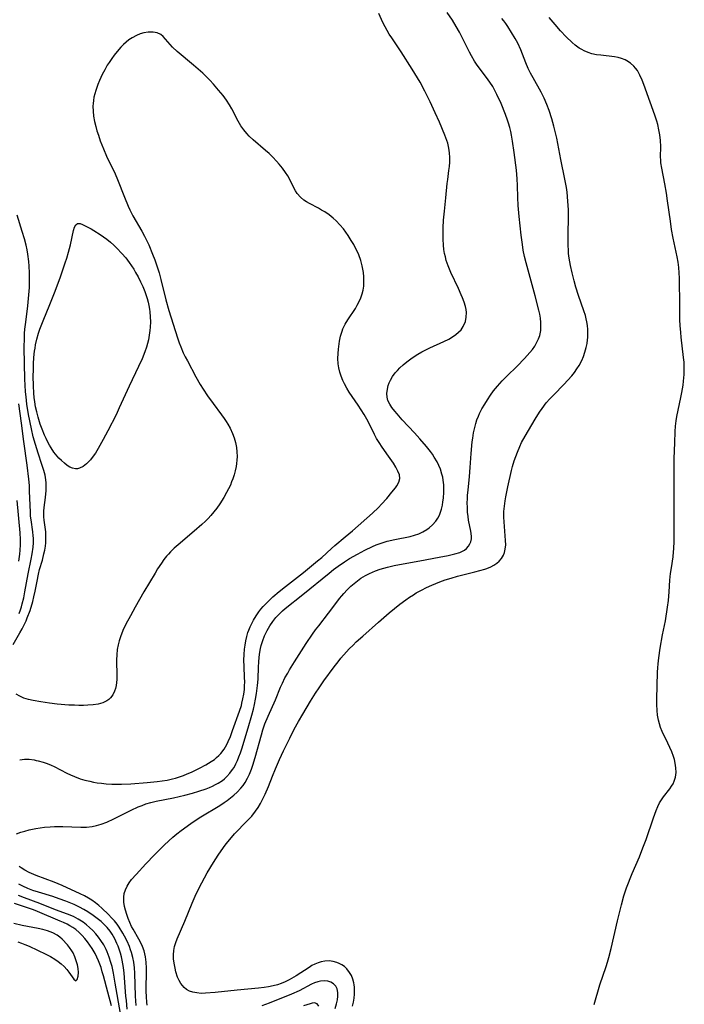
# Model space of a CAD drawing. Units: inches. Extents: x 2145410 to 2150874, y 192885 to 198368.
# Drawn here: x 2147536 to 2147642, y 194450 to 194608 of the extents above; entities that cross this region are included whole.
import ezdxf

# ---------------------------------------------------------------- set-up
doc = ezdxf.new("R2010")
doc.units = ezdxf.units.IN
doc.header["$MEASUREMENT"] = 0
doc.layers.add('c_15_T14S_R21E', color=93, linetype='Continuous')

msp = doc.modelspace()

# ---------------------------------------------------------------- linework, layer by layer
at = {"layer": 'c_15_T14S_R21E'}
for points in [[(2147535.16, 194477.51, 950), (2147535.83, 194477.74, 950), (2147536.48, 194477.94, 950), (2147537.16, 194478.13, 950), (2147538.23, 194478.35, 950), (2147538.91, 194478.46, 950), (2147539.6, 194478.55, 950), (2147540.53, 194478.63, 950), (2147541.22, 194478.67, 950), (2147542.55, 194478.68, 950), (2147545.45, 194478.58, 950), (2147546.35, 194478.59, 950), (2147547.22, 194478.67, 950), (2147547.94, 194478.82, 950), (2147548.66, 194479.03, 950), (2147549.58, 194479.38, 950), (2147550.72, 194479.91, 950), (2147552.61, 194480.86, 950), (2147553.45, 194481.27, 950), (2147554.61, 194481.79, 950), (2147555.21, 194482.04, 950), (2147555.82, 194482.27, 950), (2147556.61, 194482.53, 950), (2147557.47, 194482.73, 950), (2147560.25, 194483.25, 950), (2147562.04, 194483.65, 950), (2147563.28, 194483.99, 950), (2147564.31, 194484.3, 950), (2147565.44, 194484.7, 950), (2147565.97, 194484.91, 950), (2147566.49, 194485.14, 950), (2147566.94, 194485.36, 950), (2147567.37, 194485.59, 950), (2147568.05, 194486.03, 950), (2147568.38, 194486.28, 950), (2147568.77, 194486.64, 950), (2147569.26, 194487.17, 950), (2147569.69, 194487.76, 950), (2147569.91, 194488.12, 950), (2147570.2, 194488.67, 950), (2147570.46, 194489.23, 950), (2147570.68, 194489.78, 950), (2147570.92, 194490.43, 950), (2147571.13, 194491.09, 950), (2147572.15, 194494.44, 950), (2147572.74, 194496.46, 950), (2147573, 194497.43, 950), (2147573.17, 194498.17, 950), (2147573.36, 194499.04, 950), (2147573.51, 194499.94, 950), (2147573.67, 194501.21, 950), (2147573.74, 194502.22, 950), (2147573.81, 194504.2, 950), (2147573.85, 194504.93, 950), (2147573.93, 194505.73, 950), (2147574.04, 194506.52, 950), (2147574.15, 194507.11, 950), (2147574.27, 194507.58, 950), (2147574.5, 194508.38, 950), (2147574.8, 194509.15, 950), (2147575.21, 194509.99, 950), (2147575.64, 194510.72, 950), (2147576.13, 194511.43, 950), (2147576.61, 194512.04, 950), (2147576.96, 194512.44, 950), (2147577.33, 194512.83, 950), (2147577.65, 194513.13, 950), (2147578.09, 194513.52, 950), (2147580.88, 194515.72, 950), (2147585.12, 194519.17, 950), (2147585.83, 194519.73, 950), (2147586.57, 194520.29, 950), (2147587.56, 194520.98, 950), (2147588.38, 194521.48, 950), (2147589.63, 194522.2, 950), (2147590.81, 194522.82, 950), (2147592.02, 194523.4, 950), (2147592.64, 194523.67, 950), (2147593.44, 194523.96, 950), (2147594.37, 194524.25, 950), (2147595.59, 194524.54, 950), (2147598.05, 194525.03, 950), (2147598.77, 194525.22, 950), (2147599.43, 194525.45, 950), (2147600.07, 194525.73, 950), (2147600.74, 194526.12, 950), (2147601.09, 194526.37, 950), (2147601.65, 194526.87, 950), (2147602.14, 194527.44, 950), (2147602.45, 194527.92, 950), (2147602.72, 194528.44, 950), (2147602.91, 194528.9, 950), (2147603.06, 194529.38, 950), (2147603.21, 194530.02, 950), (2147603.3, 194530.57, 950), (2147603.38, 194531.14, 950), (2147603.44, 194532.07, 950), (2147603.45, 194532.67, 950), (2147603.43, 194533.27, 950), (2147603.35, 194534.02, 950), (2147603.25, 194534.5, 950), (2147603.14, 194534.99, 950), (2147602.88, 194535.79, 950), (2147602.64, 194536.36, 950), (2147602.36, 194536.92, 950), (2147601.91, 194537.69, 950), (2147601.61, 194538.14, 950), (2147601.28, 194538.58, 950), (2147600.65, 194539.39, 950), (2147599.61, 194540.61, 950), (2147598.76, 194541.56, 950), (2147596.8, 194543.66, 950), (2147595.97, 194544.58, 950), (2147595.58, 194545.04, 950), (2147595.15, 194545.6, 950), (2147594.78, 194546.16, 950), (2147594.5, 194546.75, 950), (2147594.38, 194547.25, 950), (2147594.35, 194547.88, 950), (2147594.42, 194548.56, 950), (2147594.56, 194549.14, 950), (2147594.71, 194549.58, 950), (2147594.91, 194550, 950), (2147595.25, 194550.58, 950), (2147595.66, 194551.13, 950), (2147596.02, 194551.54, 950), (2147596.41, 194551.95, 950), (2147596.95, 194552.45, 950), (2147597.52, 194552.92, 950), (2147598.4, 194553.56, 950), (2147599.28, 194554.13, 950), (2147599.91, 194554.5, 950), (2147600.56, 194554.85, 950), (2147601.21, 194555.17, 950), (2147603.43, 194556.16, 950), (2147604.23, 194556.55, 950), (2147604.82, 194556.89, 950), (2147605.36, 194557.26, 950), (2147605.8, 194557.63, 950), (2147606.18, 194558.03, 950), (2147606.55, 194558.57, 950), (2147606.88, 194559.37, 950), (2147607.02, 194560.05, 950), (2147607.03, 194560.77, 950), (2147606.98, 194561.29, 950), (2147606.89, 194561.74, 950), (2147606.68, 194562.44, 950), (2147606.42, 194563.15, 950), (2147606.22, 194563.63, 950), (2147605.77, 194564.64, 950), (2147604.57, 194567.2, 950), (2147604.12, 194568.27, 950), (2147603.83, 194569.11, 950), (2147603.68, 194569.67, 950), (2147603.56, 194570.23, 950), (2147603.46, 194570.88, 950), (2147603.38, 194571.54, 950), (2147603.33, 194572.52, 950), (2147603.32, 194573.16, 950), (2147603.33, 194574.33, 950), (2147603.39, 194575.53, 950), (2147603.53, 194577.01, 950), (2147603.76, 194579.12, 950), (2147603.97, 194581.39, 950), (2147604.05, 194582.05, 950), (2147604.25, 194583.46, 950), (2147604.33, 194584.15, 950), (2147604.38, 194584.84, 950), (2147604.38, 194585.2, 950), (2147604.38, 194585.54, 950), (2147604.33, 194586.31, 950), (2147604.22, 194587.07, 950), (2147604.06, 194587.83, 950), (2147603.92, 194588.28, 950), (2147603.62, 194589.12, 950), (2147602.73, 194591.23, 950), (2147602.07, 194592.71, 950), (2147601.24, 194594.47, 950), (2147600.4, 194596.17, 950), (2147599.63, 194597.59, 950), (2147598.4, 194599.65, 950), (2147596.64, 194602.42, 950), (2147595.12, 194604.68, 950), (2147594.72, 194605.29, 950), (2147594.36, 194605.87, 950), (2147594.04, 194606.46, 950), (2147593.71, 194607.14, 950), (2147593.04, 194608.59, 950)], [(2147556.05, 194450.11, 952), (2147555.99, 194450.58, 952), (2147555.92, 194451.47, 952), (2147555.88, 194452.37, 952), (2147555.88, 194453, 952), (2147555.92, 194455.17, 952), (2147555.92, 194456.05, 952), (2147555.86, 194456.97, 952), (2147555.75, 194457.87, 952), (2147555.65, 194458.33, 952), (2147555.53, 194458.79, 952), (2147555.28, 194459.49, 952), (2147555.02, 194460.09, 952), (2147554.72, 194460.66, 952), (2147553.78, 194462.25, 952), (2147553.54, 194462.71, 952), (2147553.26, 194463.34, 952), (2147553.01, 194463.98, 952), (2147552.78, 194464.62, 952), (2147552.57, 194465.3, 952), (2147552.43, 194465.89, 952), (2147552.32, 194466.6, 952), (2147552.29, 194467.36, 952), (2147552.36, 194467.98, 952), (2147552.54, 194468.57, 952), (2147552.82, 194469.15, 952), (2147553.15, 194469.67, 952), (2147553.54, 194470.18, 952), (2147554.25, 194471.01, 952), (2147555.79, 194472.68, 952), (2147557.19, 194474.13, 952), (2147558.81, 194475.72, 952), (2147560.12, 194476.94, 952), (2147560.78, 194477.5, 952), (2147561.47, 194478.04, 952), (2147562.42, 194478.74, 952), (2147563.22, 194479.3, 952), (2147564.63, 194480.22, 952), (2147567.63, 194482.05, 952), (2147568.31, 194482.49, 952), (2147568.79, 194482.83, 952), (2147569.36, 194483.27, 952), (2147569.89, 194483.7, 952), (2147570.4, 194484.16, 952), (2147571, 194484.8, 952), (2147571.35, 194485.24, 952), (2147571.67, 194485.7, 952), (2147572.08, 194486.4, 952), (2147572.36, 194487.01, 952), (2147572.68, 194487.82, 952), (2147572.9, 194488.48, 952), (2147573.26, 194489.67, 952), (2147574.28, 194493.33, 952), (2147574.53, 194494.14, 952), (2147574.84, 194495.05, 952), (2147575.36, 194496.31, 952), (2147576.52, 194498.91, 952), (2147577.36, 194500.94, 952), (2147577.65, 194501.58, 952), (2147578.05, 194502.4, 952), (2147578.48, 194503.19, 952), (2147578.77, 194503.69, 952), (2147579.58, 194505, 952), (2147581.44, 194507.91, 952), (2147582.44, 194509.38, 952), (2147582.95, 194510.09, 952), (2147583.45, 194510.75, 952), (2147585.03, 194512.74, 952), (2147585.56, 194513.43, 952), (2147586.77, 194515.09, 952), (2147587.13, 194515.55, 952), (2147587.45, 194515.92, 952), (2147588.01, 194516.5, 952), (2147588.59, 194517.05, 952), (2147589.11, 194517.51, 952), (2147589.65, 194517.94, 952), (2147590.19, 194518.33, 952), (2147590.94, 194518.78, 952), (2147591.54, 194519.09, 952), (2147592.53, 194519.51, 952), (2147593.28, 194519.78, 952), (2147593.84, 194519.95, 952), (2147594.42, 194520.11, 952), (2147595.49, 194520.37, 952), (2147596.96, 194520.66, 952), (2147599.59, 194521.12, 952), (2147602.71, 194521.71, 952), (2147604.13, 194521.99, 952), (2147605.2, 194522.22, 952), (2147605.98, 194522.46, 952), (2147606.73, 194522.81, 952), (2147607.06, 194523.07, 952), (2147607.4, 194523.47, 952), (2147607.6, 194523.81, 952), (2147607.74, 194524.18, 952), (2147607.83, 194524.62, 952), (2147607.85, 194525.08, 952), (2147607.77, 194525.84, 952), (2147607.4, 194527.64, 952), (2147607.31, 194528.21, 952), (2147607.24, 194528.89, 952), (2147607.19, 194529.63, 952), (2147607.17, 194530.39, 952), (2147607.19, 194531.05, 952), (2147607.22, 194531.62, 952), (2147607.3, 194532.4, 952), (2147607.54, 194534.59, 952), (2147607.66, 194536.02, 952), (2147607.8, 194538.29, 952), (2147607.97, 194540.14, 952), (2147608.05, 194540.72, 952), (2147608.19, 194541.59, 952), (2147608.37, 194542.44, 952), (2147608.53, 194543.04, 952), (2147608.73, 194543.65, 952), (2147608.96, 194544.25, 952), (2147609.14, 194544.66, 952), (2147609.53, 194545.42, 952), (2147609.97, 194546.16, 952), (2147610.41, 194546.86, 952), (2147610.88, 194547.57, 952), (2147611.39, 194548.26, 952), (2147612.02, 194549.04, 952), (2147612.76, 194549.86, 952), (2147613.48, 194550.6, 952), (2147615.14, 194552.22, 952), (2147616.35, 194553.46, 952), (2147617.16, 194554.38, 952), (2147617.58, 194554.9, 952), (2147617.95, 194555.44, 952), (2147618.3, 194556.04, 952), (2147618.55, 194556.58, 952), (2147618.75, 194557.14, 952), (2147618.92, 194557.94, 952), (2147618.96, 194558.46, 952), (2147618.94, 194559.22, 952), (2147618.87, 194559.88, 952), (2147618.75, 194560.54, 952), (2147618.61, 194561.17, 952), (2147618.02, 194563.45, 952), (2147616.58, 194568.74, 952), (2147616.33, 194569.77, 952), (2147616.13, 194570.78, 952), (2147615.99, 194571.68, 952), (2147615.81, 194573.16, 952), (2147615.49, 194576.15, 952), (2147615.33, 194577.87, 952), (2147615.24, 194579.16, 952), (2147615.19, 194581.07, 952), (2147615.14, 194582.16, 952), (2147615.02, 194583.52, 952), (2147614.67, 194586.38, 952), (2147614.42, 194588.16, 952), (2147614.25, 194589.12, 952), (2147614.13, 194589.73, 952), (2147613.98, 194590.33, 952), (2147613.78, 194591.07, 952), (2147613.63, 194591.53, 952), (2147613.31, 194592.43, 952), (2147612.57, 194594.19, 952), (2147611.91, 194595.65, 952), (2147611.59, 194596.28, 952), (2147611.24, 194596.9, 952), (2147610.79, 194597.61, 952), (2147610.26, 194598.34, 952), (2147609.08, 194599.87, 952), (2147608.63, 194600.5, 952), (2147608.34, 194600.94, 952), (2147607.83, 194601.79, 952), (2147607.53, 194602.37, 952), (2147606.2, 194605.06, 952), (2147605.93, 194605.57, 952), (2147605.4, 194606.51, 952), (2147604.8, 194607.48, 952), (2147603.99, 194608.71, 952)], [(2147588.85, 194449.94, 954), (2147588.99, 194450.58, 954), (2147589.1, 194451.23, 954), (2147589.15, 194451.88, 954), (2147589.17, 194452.52, 954), (2147589.14, 194453.02, 954), (2147589.1, 194453.37, 954), (2147589.04, 194453.71, 954), (2147588.88, 194454.3, 954), (2147588.66, 194454.85, 954), (2147588.38, 194455.36, 954), (2147587.93, 194455.92, 954), (2147587.54, 194456.28, 954), (2147587.12, 194456.58, 954), (2147586.73, 194456.8, 954), (2147586.32, 194456.96, 954), (2147585.77, 194457.11, 954), (2147585.11, 194457.18, 954), (2147584.43, 194457.15, 954), (2147583.84, 194457.05, 954), (2147583.33, 194456.9, 954), (2147582.84, 194456.69, 954), (2147582.36, 194456.44, 954), (2147581.89, 194456.16, 954), (2147579.82, 194454.83, 954), (2147578.7, 194454.17, 954), (2147578.07, 194453.85, 954), (2147577.44, 194453.59, 954), (2147576.86, 194453.39, 954), (2147576.15, 194453.2, 954), (2147575.43, 194453.05, 954), (2147574.7, 194452.93, 954), (2147573.84, 194452.82, 954), (2147570.39, 194452.52, 954), (2147566.87, 194452.13, 954), (2147565.34, 194452.02, 954), (2147564.68, 194452.01, 954), (2147563.94, 194452.07, 954), (2147563.33, 194452.18, 954), (2147562.78, 194452.37, 954), (2147562.33, 194452.62, 954), (2147561.93, 194452.94, 954), (2147561.65, 194453.25, 954), (2147561.4, 194453.59, 954), (2147561.12, 194454.08, 954), (2147560.88, 194454.61, 954), (2147560.62, 194455.43, 954), (2147560.48, 194456.01, 954), (2147560.32, 194456.85, 954), (2147560.25, 194457.52, 954), (2147560.22, 194458.19, 954), (2147560.27, 194458.85, 954), (2147560.41, 194459.51, 954), (2147560.59, 194460.11, 954), (2147560.82, 194460.72, 954), (2147562.04, 194463.52, 954), (2147563.22, 194466.41, 954), (2147563.72, 194467.54, 954), (2147564.2, 194468.55, 954), (2147564.78, 194469.69, 954), (2147565.63, 194471.25, 954), (2147566.61, 194472.9, 954), (2147567.38, 194474.1, 954), (2147568.23, 194475.33, 954), (2147568.66, 194475.91, 954), (2147569.48, 194476.91, 954), (2147570, 194477.48, 954), (2147572, 194479.55, 954), (2147572.73, 194480.34, 954), (2147573.35, 194481.1, 954), (2147573.77, 194481.72, 954), (2147574.15, 194482.36, 954), (2147574.48, 194482.96, 954), (2147574.89, 194483.83, 954), (2147575.42, 194485.08, 954), (2147576.07, 194486.73, 954), (2147576.55, 194487.88, 954), (2147577.2, 194489.38, 954), (2147577.83, 194490.76, 954), (2147578.8, 194492.77, 954), (2147579.53, 194494.21, 954), (2147580.19, 194495.43, 954), (2147580.88, 194496.63, 954), (2147582.11, 194498.68, 954), (2147582.95, 194499.99, 954), (2147583.49, 194500.81, 954), (2147584.27, 194501.92, 954), (2147585.92, 194504.18, 954), (2147586.54, 194505, 954), (2147587, 194505.57, 954), (2147587.89, 194506.59, 954), (2147588.31, 194507.04, 954), (2147588.93, 194507.66, 954), (2147589.44, 194508.15, 954), (2147590.49, 194509.1, 954), (2147592.99, 194511.32, 954), (2147594.71, 194512.8, 954), (2147596.43, 194514.2, 954), (2147597.38, 194514.91, 954), (2147597.97, 194515.32, 954), (2147598.57, 194515.71, 954), (2147599.03, 194515.99, 954), (2147599.85, 194516.44, 954), (2147600.69, 194516.87, 954), (2147601.53, 194517.25, 954), (2147602.15, 194517.51, 954), (2147602.78, 194517.76, 954), (2147603.65, 194518.07, 954), (2147604.58, 194518.37, 954), (2147605.64, 194518.67, 954), (2147608.41, 194519.34, 954), (2147609.21, 194519.55, 954), (2147609.97, 194519.78, 954), (2147610.29, 194519.9, 954), (2147610.93, 194520.17, 954), (2147611.43, 194520.44, 954), (2147611.89, 194520.74, 954), (2147612.29, 194521.09, 954), (2147612.64, 194521.48, 954), (2147612.97, 194522.02, 954), (2147613.14, 194522.46, 954), (2147613.26, 194523, 954), (2147613.32, 194523.68, 954), (2147613.3, 194524.39, 954), (2147613.05, 194527.37, 954), (2147613.02, 194528.11, 954), (2147613.04, 194529.02, 954), (2147613.11, 194529.87, 954), (2147613.22, 194530.71, 954), (2147613.32, 194531.37, 954), (2147613.64, 194532.93, 954), (2147614.25, 194535.53, 954), (2147614.42, 194536.17, 954), (2147614.69, 194537.09, 954), (2147614.93, 194537.79, 954), (2147615.18, 194538.48, 954), (2147615.57, 194539.39, 954), (2147615.86, 194540, 954), (2147616.41, 194541.02, 954), (2147618.01, 194543.73, 954), (2147618.72, 194544.87, 954), (2147619.13, 194545.46, 954), (2147619.81, 194546.36, 954), (2147620.39, 194547.02, 954), (2147620.99, 194547.66, 954), (2147622.6, 194549.27, 954), (2147623.27, 194549.98, 954), (2147623.9, 194550.7, 954), (2147624.31, 194551.23, 954), (2147624.7, 194551.77, 954), (2147625.05, 194552.32, 954), (2147625.48, 194553.14, 954), (2147625.75, 194553.79, 954), (2147625.99, 194554.45, 954), (2147626.2, 194555.23, 954), (2147626.32, 194555.82, 954), (2147626.41, 194556.42, 954), (2147626.44, 194556.79, 954), (2147626.47, 194557.43, 954), (2147626.45, 194558.08, 954), (2147626.39, 194558.7, 954), (2147626.29, 194559.31, 954), (2147626.18, 194559.8, 954), (2147626.06, 194560.29, 954), (2147625.82, 194561.07, 954), (2147624.97, 194563.5, 954), (2147624.55, 194564.83, 954), (2147624.27, 194565.84, 954), (2147623.96, 194567.13, 954), (2147623.7, 194568.3, 954), (2147623.48, 194569.47, 954), (2147623.38, 194570.21, 954), (2147623.34, 194570.69, 954), (2147623.29, 194571.55, 954), (2147623.29, 194573.18, 954), (2147623.34, 194576.16, 954), (2147623.33, 194577.2, 954), (2147623.27, 194578.61, 954), (2147623.13, 194580.03, 954), (2147623.02, 194580.76, 954), (2147622.78, 194582.12, 954), (2147622.11, 194585.24, 954), (2147621.47, 194588.66, 954), (2147621.02, 194590.57, 954), (2147620.69, 194591.74, 954), (2147620.27, 194593.08, 954), (2147619.91, 194594.05, 954), (2147619.46, 194595.06, 954), (2147618.98, 194596.02, 954), (2147617.69, 194598.3, 954), (2147617.3, 194599.03, 954), (2147616.93, 194599.76, 954), (2147616.52, 194600.7, 954), (2147615.73, 194602.77, 954), (2147615.24, 194603.82, 954), (2147614.81, 194604.6, 954), (2147614.27, 194605.55, 954), (2147613.68, 194606.49, 954), (2147613.35, 194606.95, 954), (2147613.01, 194607.4, 954), (2147612.69, 194607.77, 954)], [(2147627.44, 194450.25, 956), (2147628.37, 194453.37, 956), (2147629.38, 194456.29, 956), (2147629.59, 194456.99, 956), (2147629.8, 194457.76, 956), (2147630.16, 194459.18, 956), (2147631.18, 194463.59, 956), (2147631.81, 194466.16, 956), (2147632.2, 194467.59, 956), (2147632.63, 194468.86, 956), (2147633.52, 194471.14, 956), (2147634.68, 194473.83, 956), (2147635.26, 194475.27, 956), (2147635.75, 194476.61, 956), (2147636.92, 194480.08, 956), (2147637.34, 194481.2, 956), (2147637.61, 194481.84, 956), (2147637.92, 194482.46, 956), (2147638.21, 194482.95, 956), (2147638.52, 194483.39, 956), (2147639.56, 194484.71, 956), (2147639.84, 194485.12, 956), (2147640.07, 194485.51, 956), (2147640.26, 194485.91, 956), (2147640.46, 194486.53, 956), (2147640.56, 194487.32, 956), (2147640.53, 194488.04, 956), (2147640.41, 194488.78, 956), (2147640.27, 194489.36, 956), (2147640.11, 194489.87, 956), (2147639.85, 194490.58, 956), (2147639.56, 194491.29, 956), (2147639.24, 194491.99, 956), (2147638.35, 194493.85, 956), (2147638.08, 194494.51, 956), (2147637.89, 194495.07, 956), (2147637.73, 194495.67, 956), (2147637.6, 194496.44, 956), (2147637.52, 194497.23, 956), (2147637.48, 194498.16, 956), (2147637.49, 194499.09, 956), (2147637.55, 194501.15, 956), (2147637.59, 194503.35, 956), (2147637.63, 194504.02, 956), (2147637.68, 194504.68, 956), (2147637.8, 194505.64, 956), (2147638.03, 194507.15, 956), (2147638.4, 194509.28, 956), (2147638.84, 194511.55, 956), (2147639.18, 194513.71, 956), (2147639.32, 194514.79, 956), (2147639.45, 194516.14, 956), (2147639.57, 194518.01, 956), (2147639.66, 194519.08, 956), (2147639.79, 194520, 956), (2147640.08, 194521.78, 956), (2147640.16, 194522.55, 956), (2147640.2, 194523.06, 956), (2147640.22, 194524.27, 956), (2147640.26, 194533.18, 956), (2147640.23, 194536.78, 956), (2147640.24, 194537.48, 956), (2147640.34, 194539.96, 956), (2147640.39, 194541.77, 956), (2147640.44, 194542.61, 956), (2147640.55, 194543.49, 956), (2147640.68, 194544.19, 956), (2147641.33, 194547.23, 956), (2147641.48, 194548.01, 956), (2147641.67, 194549.19, 956), (2147641.75, 194549.85, 956), (2147641.84, 194550.9, 956), (2147641.86, 194551.52, 956), (2147641.86, 194552.14, 956), (2147641.82, 194552.88, 956), (2147641.75, 194553.63, 956), (2147641.37, 194556.85, 956), (2147641.29, 194557.6, 956), (2147641.21, 194558.71, 956), (2147641.17, 194559.6, 956), (2147641.13, 194561.83, 956), (2147641.08, 194566.28, 956), (2147641.04, 194567.15, 956), (2147640.97, 194568, 956), (2147640.86, 194568.83, 956), (2147640.72, 194569.67, 956), (2147640.57, 194570.45, 956), (2147640.09, 194572.69, 956), (2147639.84, 194574.04, 956), (2147639.64, 194575.37, 956), (2147639.19, 194578.63, 956), (2147638.99, 194579.87, 956), (2147638.73, 194581.37, 956), (2147638.25, 194583.87, 956), (2147638.13, 194584.71, 956), (2147638.09, 194585.17, 956), (2147638.07, 194585.59, 956), (2147638.1, 194587.3, 956), (2147638.07, 194588.26, 956), (2147637.96, 194589.17, 956), (2147637.81, 194590, 956), (2147637.62, 194590.84, 956), (2147637.47, 194591.39, 956), (2147637.17, 194592.35, 956), (2147636.4, 194594.39, 956), (2147635.42, 194597.2, 956), (2147635.14, 194597.91, 956), (2147634.78, 194598.7, 956), (2147634.36, 194599.44, 956), (2147634.08, 194599.84, 956), (2147633.79, 194600.17, 956), (2147633.27, 194600.64, 956), (2147632.68, 194601.03, 956), (2147632.39, 194601.17, 956), (2147631.85, 194601.39, 956), (2147631.28, 194601.55, 956), (2147630.71, 194601.65, 956), (2147628.5, 194601.89, 956), (2147627.85, 194601.99, 956), (2147627.11, 194602.15, 956), (2147626.48, 194602.34, 956), (2147625.87, 194602.59, 956), (2147625.46, 194602.8, 956), (2147625.07, 194603.04, 956), (2147624.41, 194603.53, 956), (2147623.95, 194603.93, 956), (2147622.99, 194604.85, 956), (2147622.07, 194605.81, 956), (2147621.2, 194606.82, 956), (2147620.28, 194607.95, 956)], [(2147535.66, 194489.32, 948), (2147536.41, 194489.43, 948), (2147537.17, 194489.42, 948), (2147537.95, 194489.32, 948), (2147538.31, 194489.24, 948), (2147538.61, 194489.18, 948), (2147539.41, 194488.95, 948), (2147540.05, 194488.72, 948), (2147540.69, 194488.45, 948), (2147541.16, 194488.24, 948), (2147543.18, 194487.21, 948), (2147543.8, 194486.92, 948), (2147544.43, 194486.65, 948), (2147545.33, 194486.31, 948), (2147546.09, 194486.08, 948), (2147546.86, 194485.89, 948), (2147547.43, 194485.77, 948), (2147548.03, 194485.67, 948), (2147548.75, 194485.57, 948), (2147549.48, 194485.5, 948), (2147550.4, 194485.45, 948), (2147551.09, 194485.44, 948), (2147551.91, 194485.45, 948), (2147553.43, 194485.51, 948), (2147556.04, 194485.68, 948), (2147557.6, 194485.84, 948), (2147558.41, 194485.96, 948), (2147559.22, 194486.09, 948), (2147560.07, 194486.28, 948), (2147560.55, 194486.41, 948), (2147561.19, 194486.61, 948), (2147561.82, 194486.83, 948), (2147562.43, 194487.07, 948), (2147563.13, 194487.37, 948), (2147564.41, 194487.98, 948), (2147565.41, 194488.52, 948), (2147566.28, 194489.05, 948), (2147566.77, 194489.4, 948), (2147567.13, 194489.69, 948), (2147567.47, 194490, 948), (2147567.8, 194490.35, 948), (2147568.31, 194491.02, 948), (2147568.74, 194491.76, 948), (2147568.98, 194492.24, 948), (2147569.32, 194493.04, 948), (2147569.68, 194494.01, 948), (2147570.79, 194497.09, 948), (2147571.08, 194498.01, 948), (2147571.17, 194498.35, 948), (2147571.34, 194499.08, 948), (2147571.47, 194499.83, 948), (2147571.56, 194500.58, 948), (2147571.6, 194501.16, 948), (2147571.61, 194501.77, 948), (2147571.59, 194502.48, 948), (2147571.51, 194504.22, 948), (2147571.49, 194505.25, 948), (2147571.52, 194506.13, 948), (2147571.59, 194507.01, 948), (2147571.67, 194507.66, 948), (2147571.79, 194508.34, 948), (2147571.95, 194509.01, 948), (2147572.14, 194509.66, 948), (2147572.27, 194510.04, 948), (2147572.48, 194510.58, 948), (2147572.73, 194511.11, 948), (2147573.01, 194511.66, 948), (2147573.42, 194512.33, 948), (2147573.86, 194512.97, 948), (2147574.19, 194513.39, 948), (2147574.55, 194513.81, 948), (2147575.08, 194514.37, 948), (2147575.63, 194514.9, 948), (2147576.12, 194515.35, 948), (2147577.14, 194516.23, 948), (2147578.11, 194517.02, 948), (2147581.01, 194519.28, 948), (2147583.26, 194521.11, 948), (2147583.92, 194521.67, 948), (2147585.51, 194523.11, 948), (2147586.04, 194523.57, 948), (2147587.69, 194524.93, 948), (2147588.82, 194525.9, 948), (2147592.01, 194528.72, 948), (2147592.97, 194529.65, 948), (2147593.49, 194530.19, 948), (2147594.32, 194531.1, 948), (2147595.15, 194532.08, 948), (2147595.69, 194532.77, 948), (2147595.92, 194533.09, 948), (2147596.25, 194533.67, 948), (2147596.4, 194534.26, 948), (2147596.33, 194534.84, 948), (2147596.1, 194535.46, 948), (2147595.77, 194536.08, 948), (2147595.38, 194536.73, 948), (2147595.13, 194537.12, 948), (2147594.61, 194537.85, 948), (2147593.56, 194539.29, 948), (2147593.08, 194540.01, 948), (2147592.69, 194540.66, 948), (2147592.37, 194541.3, 948), (2147591.54, 194542.97, 948), (2147591.13, 194543.74, 948), (2147590.68, 194544.49, 948), (2147589.75, 194545.99, 948), (2147588.33, 194548.08, 948), (2147587.92, 194548.73, 948), (2147587.56, 194549.39, 948), (2147587.3, 194549.94, 948), (2147587.04, 194550.6, 948), (2147586.82, 194551.27, 948), (2147586.65, 194551.97, 948), (2147586.56, 194552.61, 948), (2147586.52, 194553.42, 948), (2147586.54, 194554.24, 948), (2147586.6, 194554.95, 948), (2147586.77, 194556.22, 948), (2147586.94, 194557.04, 948), (2147587.19, 194557.83, 948), (2147587.31, 194558.16, 948), (2147587.67, 194558.91, 948), (2147588.09, 194559.62, 948), (2147589.31, 194561.46, 948), (2147589.6, 194561.96, 948), (2147589.9, 194562.55, 948), (2147590.17, 194563.15, 948), (2147590.38, 194563.76, 948), (2147590.54, 194564.37, 948), (2147590.63, 194565.01, 948), (2147590.67, 194565.66, 948), (2147590.65, 194566.51, 948), (2147590.58, 194567.19, 948), (2147590.5, 194567.72, 948), (2147590.39, 194568.25, 948), (2147590.16, 194569.12, 948), (2147589.85, 194570, 948), (2147589.64, 194570.48, 948), (2147589.39, 194570.99, 948), (2147589.03, 194571.64, 948), (2147588.65, 194572.29, 948), (2147588.13, 194573.12, 948), (2147587.78, 194573.64, 948), (2147587.4, 194574.15, 948), (2147586.83, 194574.82, 948), (2147586.22, 194575.45, 948), (2147585.76, 194575.86, 948), (2147585.1, 194576.39, 948), (2147584.41, 194576.87, 948), (2147583.91, 194577.17, 948), (2147583.4, 194577.46, 948), (2147581.98, 194578.19, 948), (2147581.51, 194578.46, 948), (2147581.07, 194578.75, 948), (2147580.54, 194579.2, 948), (2147580.01, 194579.79, 948), (2147579.72, 194580.23, 948), (2147579.47, 194580.7, 948), (2147578.8, 194582.06, 948), (2147578.48, 194582.62, 948), (2147578.14, 194583.18, 948), (2147577.66, 194583.85, 948), (2147577.13, 194584.5, 948), (2147576.71, 194584.98, 948), (2147576.12, 194585.61, 948), (2147575.5, 194586.2, 948), (2147574.95, 194586.7, 948), (2147572.98, 194588.38, 948), (2147572.35, 194588.98, 948), (2147571.96, 194589.39, 948), (2147571.47, 194589.98, 948), (2147571.02, 194590.62, 948), (2147570.57, 194591.38, 948), (2147569.55, 194593.34, 948), (2147569.21, 194593.95, 948), (2147568.73, 194594.7, 948), (2147568.17, 194595.46, 948), (2147567.45, 194596.33, 948), (2147566.63, 194597.26, 948), (2147566.03, 194597.91, 948), (2147564.92, 194599.01, 948), (2147564.54, 194599.37, 948), (2147563.43, 194600.33, 948), (2147560.83, 194602.49, 948), (2147560.09, 194603.18, 948), (2147559.68, 194603.61, 948), (2147558.95, 194604.49, 948), (2147558.59, 194604.89, 948), (2147558.2, 194605.21, 948), (2147557.63, 194605.47, 948), (2147556.99, 194605.6, 948), (2147556.18, 194605.6, 948), (2147555.49, 194605.48, 948), (2147554.89, 194605.31, 948), (2147554.3, 194605.06, 948), (2147553.61, 194604.69, 948), (2147553.12, 194604.35, 948), (2147552.65, 194603.98, 948), (2147552.24, 194603.6, 948), (2147551.84, 194603.2, 948), (2147551.21, 194602.48, 948), (2147550.78, 194601.93, 948), (2147550.36, 194601.36, 948), (2147549.95, 194600.75, 948), (2147549.66, 194600.29, 948), (2147549.24, 194599.57, 948), (2147548.85, 194598.84, 948), (2147548.4, 194597.89, 948), (2147548.14, 194597.24, 948), (2147547.8, 194596.26, 948), (2147547.65, 194595.75, 948), (2147547.53, 194595.2, 948), (2147547.44, 194594.65, 948), (2147547.39, 194594.2, 948), (2147547.37, 194593.77, 948), (2147547.39, 194592.96, 948), (2147547.47, 194592.14, 948), (2147547.61, 194591.32, 948), (2147547.8, 194590.54, 948), (2147548, 194589.82, 948), (2147548.23, 194589.11, 948), (2147548.53, 194588.25, 948), (2147548.79, 194587.58, 948), (2147549.05, 194586.92, 948), (2147549.55, 194585.79, 948), (2147550.92, 194582.93, 948), (2147551.3, 194582.05, 948), (2147552.39, 194579.23, 948), (2147552.98, 194577.8, 948), (2147553.27, 194577.19, 948), (2147553.76, 194576.22, 948), (2147555.2, 194573.77, 948), (2147555.62, 194572.99, 948), (2147556.05, 194572.13, 948), (2147556.29, 194571.6, 948), (2147556.89, 194570.14, 948), (2147557.24, 194569.22, 948), (2147557.53, 194568.42, 948), (2147557.93, 194567.11, 948), (2147558.21, 194566.07, 948), (2147559, 194562.83, 948), (2147559.49, 194561.09, 948), (2147560.89, 194556.76, 948), (2147561.16, 194555.96, 948), (2147561.41, 194555.29, 948), (2147561.8, 194554.37, 948), (2147562.12, 194553.72, 948), (2147562.46, 194553.07, 948), (2147563.81, 194550.54, 948), (2147564.51, 194549.27, 948), (2147564.96, 194548.53, 948), (2147565.67, 194547.47, 948), (2147566.58, 194546.23, 948), (2147567.9, 194544.47, 948), (2147568.34, 194543.85, 948), (2147568.65, 194543.38, 948), (2147568.92, 194542.95, 948), (2147569.27, 194542.31, 948), (2147569.66, 194541.47, 948), (2147569.94, 194540.75, 948), (2147570.15, 194540.01, 948), (2147570.3, 194539.22, 948), (2147570.38, 194538.51, 948), (2147570.4, 194537.8, 948), (2147570.37, 194537.18, 948), (2147570.32, 194536.68, 948), (2147570.24, 194536.19, 948), (2147570.08, 194535.48, 948), (2147569.92, 194534.86, 948), (2147569.72, 194534.24, 948), (2147569.53, 194533.73, 948), (2147569.33, 194533.23, 948), (2147569.04, 194532.62, 948), (2147568.73, 194532.01, 948), (2147568.3, 194531.25, 948), (2147567.64, 194530.23, 948), (2147567.14, 194529.53, 948), (2147566.68, 194528.95, 948), (2147566.2, 194528.38, 948), (2147565.76, 194527.9, 948), (2147565.33, 194527.46, 948), (2147564.78, 194526.94, 948), (2147563.54, 194525.84, 948), (2147560.96, 194523.67, 948), (2147560.36, 194523.14, 948), (2147559.78, 194522.58, 948), (2147559.43, 194522.2, 948), (2147559.11, 194521.84, 948), (2147558.7, 194521.31, 948), (2147558.31, 194520.76, 948), (2147557.69, 194519.82, 948), (2147557.29, 194519.16, 948), (2147555.5, 194516.16, 948), (2147554.1, 194513.72, 948), (2147553.34, 194512.35, 948), (2147552.61, 194510.98, 948), (2147552.14, 194509.97, 948), (2147551.76, 194509, 948), (2147551.56, 194508.36, 948), (2147551.39, 194507.72, 948), (2147551.24, 194506.95, 948), (2147551.16, 194506.1, 948), (2147551.14, 194505.31, 948), (2147551.19, 194502.7, 948), (2147551.18, 194502.17, 948), (2147551.15, 194501.68, 948), (2147551.09, 194501.21, 948), (2147550.98, 194500.73, 948), (2147550.82, 194500.28, 948), (2147550.54, 194499.72, 948), (2147550.17, 194499.24, 948), (2147549.9, 194498.98, 948), (2147549.57, 194498.75, 948), (2147548.92, 194498.45, 948), (2147548.19, 194498.24, 948), (2147547.4, 194498.11, 948), (2147546.53, 194498.04, 948), (2147545.84, 194498.02, 948), (2147545.13, 194498.02, 948), (2147544.39, 194498.03, 948), (2147543.49, 194498.08, 948), (2147541.66, 194498.23, 948), (2147540.42, 194498.37, 948), (2147539.04, 194498.58, 948), (2147537.81, 194498.8, 948), (2147537.06, 194498.98, 948), (2147536.34, 194499.2, 948), (2147535.68, 194499.48, 948), (2147535.07, 194499.83, 948)], [(2147534.63, 194507.75, 948), (2147535.69, 194509.61, 948), (2147536.05, 194510.25, 948), (2147536.38, 194510.89, 948), (2147536.68, 194511.55, 948), (2147536.87, 194512.02, 948), (2147537.31, 194513.19, 948), (2147537.74, 194514.62, 948), (2147537.93, 194515.36, 948), (2147538.14, 194516.26, 948), (2147538.43, 194517.88, 948), (2147538.66, 194519.01, 948), (2147538.84, 194519.72, 948), (2147539.28, 194521.2, 948), (2147539.53, 194522.21, 948), (2147539.66, 194522.83, 948), (2147539.76, 194523.45, 948), (2147539.82, 194523.97, 948), (2147539.85, 194524.5, 948), (2147539.86, 194525.02, 948), (2147539.81, 194525.74, 948), (2147539.55, 194527.59, 948), (2147539.49, 194528.17, 948), (2147539.49, 194528.45, 948), (2147539.51, 194529.03, 948), (2147539.57, 194529.62, 948), (2147539.78, 194531.25, 948), (2147539.88, 194532.38, 948), (2147539.9, 194533.13, 948), (2147539.88, 194533.6, 948), (2147539.83, 194534.06, 948), (2147539.71, 194534.8, 948), (2147539.52, 194535.54, 948), (2147539.22, 194536.53, 948), (2147538.6, 194538.31, 948), (2147538.16, 194539.68, 948), (2147537.82, 194540.95, 948), (2147537.54, 194542.19, 948), (2147537.09, 194544.5, 948), (2147536.82, 194546.16, 948), (2147536.68, 194547.34, 948), (2147536.6, 194548.13, 948), (2147536.52, 194549.16, 948), (2147536.49, 194550.17, 948), (2147536.37, 194555.16, 948), (2147536.4, 194556.73, 948), (2147536.44, 194557.44, 948), (2147536.49, 194558.14, 948), (2147536.62, 194559.24, 948), (2147536.97, 194561.86, 948), (2147537.14, 194563.62, 948), (2147537.21, 194564.77, 948), (2147537.24, 194566.14, 948), (2147537.23, 194567.16, 948), (2147537.18, 194568.19, 948), (2147537.11, 194568.95, 948), (2147536.96, 194570.12, 948), (2147536.83, 194570.83, 948), (2147536.67, 194571.54, 948), (2147536.4, 194572.55, 948), (2147536.05, 194573.74, 948), (2147535.25, 194576.36, 948)], [(2147535.58, 194512.68, 946), (2147535.81, 194513.31, 946), (2147535.95, 194513.78, 946), (2147536.08, 194514.25, 946), (2147536.31, 194515.22, 946), (2147536.49, 194516.18, 946), (2147537, 194519.06, 946), (2147537.51, 194521.36, 946), (2147537.67, 194522.21, 946), (2147537.81, 194523.28, 946), (2147537.85, 194524.02, 946), (2147537.84, 194524.76, 946), (2147537.82, 194525.12, 946), (2147537.75, 194525.77, 946), (2147537.47, 194527.66, 946), (2147537.41, 194528.25, 946), (2147537.36, 194528.91, 946), (2147537.25, 194532.27, 946), (2147537.2, 194533.17, 946), (2147537.11, 194534.15, 946), (2147536.83, 194536.42, 946), (2147536.3, 194540.17, 946), (2147535.94, 194543.14, 946), (2147535.5, 194546.21, 946)], [(2147535.51, 194521.09, 944), (2147535.67, 194522.2, 944), (2147535.73, 194522.8, 944), (2147535.77, 194523.66, 944), (2147535.78, 194524.51, 944), (2147535.72, 194525.6, 944), (2147535.23, 194530.76, 944)], [(2147554.27, 194450.05, 950), (2147554.18, 194451.58, 950), (2147554.08, 194455.22, 950), (2147554.02, 194456.08, 950), (2147553.91, 194456.97, 950), (2147553.75, 194457.76, 950), (2147553.55, 194458.53, 950), (2147553.39, 194458.99, 950), (2147553.19, 194459.52, 950), (2147552.82, 194460.34, 950), (2147552.4, 194461.16, 950), (2147552.14, 194461.62, 950), (2147551.55, 194462.57, 950), (2147551.22, 194463.04, 950), (2147550.79, 194463.58, 950), (2147550.32, 194464.1, 950), (2147549.85, 194464.6, 950), (2147548.76, 194465.64, 950), (2147548.32, 194466.03, 950), (2147547.76, 194466.47, 950), (2147547.18, 194466.88, 950), (2147546.63, 194467.22, 950), (2147545.99, 194467.57, 950), (2147545.33, 194467.89, 950), (2147542.47, 194469.24, 950), (2147541.17, 194469.78, 950), (2147538.31, 194470.83, 950), (2147537.17, 194471.33, 950), (2147536.49, 194471.69, 950), (2147535.91, 194472.05, 950), (2147535.56, 194472.3, 950)], [(2147552.85, 194449.49, 948), (2147552.7, 194450.87, 948), (2147552.64, 194451.58, 948), (2147552.35, 194455.24, 948), (2147552.24, 194456.13, 948), (2147552.14, 194456.73, 948), (2147552.03, 194457.32, 948), (2147551.92, 194457.82, 948), (2147551.75, 194458.45, 948), (2147551.56, 194459.07, 948), (2147551.39, 194459.54, 948), (2147551.2, 194459.99, 948), (2147550.85, 194460.74, 948), (2147550.46, 194461.45, 948), (2147550.1, 194461.97, 948), (2147549.65, 194462.51, 948), (2147549.32, 194462.86, 948), (2147548.67, 194463.47, 948), (2147548.05, 194463.98, 948), (2147547.4, 194464.47, 948), (2147546.57, 194465.04, 948), (2147545.92, 194465.43, 948), (2147545.24, 194465.8, 948), (2147544.36, 194466.22, 948), (2147543.02, 194466.75, 948), (2147541.99, 194467.13, 948), (2147540.94, 194467.48, 948), (2147538.64, 194468.16, 948), (2147537.76, 194468.45, 948), (2147536.95, 194468.76, 948), (2147536.15, 194469.11, 948), (2147535.5, 194469.44, 948)], [(2147551.79, 194448.77, 946), (2147550.93, 194453.66, 946), (2147550.65, 194455.21, 946), (2147550.41, 194456.3, 946), (2147550.24, 194456.93, 946), (2147549.98, 194457.79, 946), (2147549.65, 194458.63, 946), (2147549.47, 194459.04, 946), (2147549.09, 194459.77, 946), (2147548.65, 194460.47, 946), (2147548.25, 194461.01, 946), (2147547.84, 194461.51, 946), (2147547.33, 194462.06, 946), (2147546.81, 194462.55, 946), (2147546.31, 194462.97, 946), (2147545.79, 194463.37, 946), (2147545, 194463.88, 946), (2147544.26, 194464.27, 946), (2147543.3, 194464.67, 946), (2147541.36, 194465.37, 946), (2147538.89, 194466.36, 946), (2147536.42, 194467.27, 946), (2147535.49, 194467.65, 946)], [(2147550.35, 194450.04, 944), (2147549.72, 194452.22, 944), (2147549.05, 194454.79, 944), (2147548.86, 194455.46, 944), (2147548.66, 194456.12, 944), (2147548.47, 194456.67, 944), (2147548.26, 194457.21, 944), (2147547.99, 194457.8, 944), (2147547.7, 194458.38, 944), (2147547.25, 194459.16, 944), (2147546.88, 194459.71, 944), (2147546.49, 194460.25, 944), (2147546.08, 194460.76, 944), (2147545.63, 194461.27, 944), (2147545.15, 194461.75, 944), (2147544.61, 194462.19, 944), (2147544.13, 194462.54, 944), (2147543.68, 194462.81, 944), (2147543.22, 194463.05, 944), (2147542.66, 194463.32, 944), (2147542.1, 194463.57, 944), (2147538.52, 194465.09, 944), (2147537.87, 194465.33, 944), (2147534.81, 194466.35, 944)], [(2147535.37, 194460.24, 942), (2147535.93, 194460.05, 942), (2147536.48, 194459.84, 942), (2147537.18, 194459.53, 942), (2147539.84, 194458.28, 942), (2147540.56, 194457.91, 942), (2147541.3, 194457.47, 942), (2147541.83, 194457.11, 942), (2147542.31, 194456.74, 942), (2147542.79, 194456.28, 942), (2147543.2, 194455.82, 942), (2147543.52, 194455.4, 942), (2147544.31, 194454.26, 942), (2147544.62, 194454.03, 942), (2147544.86, 194454.24, 942), (2147545.01, 194454.78, 942), (2147545.05, 194455.32, 942), (2147545, 194455.97, 942), (2147544.87, 194456.58, 942), (2147544.69, 194457.21, 942), (2147544.48, 194457.84, 942), (2147544.2, 194458.47, 942), (2147544.01, 194458.79, 942), (2147543.64, 194459.34, 942), (2147543.29, 194459.77, 942), (2147542.46, 194460.66, 942), (2147542.09, 194461, 942), (2147541.67, 194461.31, 942), (2147540.95, 194461.7, 942), (2147540.12, 194462, 942), (2147539.38, 194462.19, 942), (2147538.61, 194462.36, 942), (2147536.03, 194462.85, 942), (2147534.7, 194463.15, 942)], [(2147586.08, 194449.61, 952), (2147586.29, 194450.31, 952), (2147586.43, 194450.95, 952), (2147586.51, 194451.57, 952), (2147586.5, 194452.14, 952), (2147586.38, 194452.72, 952), (2147586.16, 194453.16, 952), (2147585.8, 194453.54, 952), (2147585.37, 194453.79, 952), (2147584.88, 194453.94, 952), (2147584.32, 194454.01, 952), (2147583.75, 194453.97, 952), (2147583.28, 194453.85, 952), (2147582.79, 194453.68, 952), (2147582.31, 194453.46, 952), (2147580.31, 194452.4, 952), (2147579.11, 194451.86, 952), (2147575.52, 194450.42, 952), (2147574.35, 194450, 952)], [(2147583.44, 194449.98, 950), (2147583.19, 194450.36, 950), (2147582.78, 194450.5, 950), (2147582.41, 194450.44, 950), (2147582.09, 194450.35, 950), (2147581, 194450.01, 950)]]:
    msp.add_polyline3d(points, dxfattribs=at)
msp.add_polyline3d([(2147539.63, 194541.2, 950), (2147539.24, 194542.18, 950), (2147538.95, 194542.98, 950), (2147538.6, 194544.08, 950), (2147538.39, 194544.91, 950), (2147538.21, 194545.75, 950), (2147538.08, 194546.54, 950), (2147537.99, 194547.21, 950), (2147537.93, 194547.89, 950), (2147537.85, 194549.09, 950), (2147537.82, 194550.62, 950), (2147537.84, 194551.61, 950), (2147537.87, 194552.62, 950), (2147537.94, 194553.62, 950), (2147538.04, 194554.6, 950), (2147538.11, 194555.09, 950), (2147538.19, 194555.61, 950), (2147538.41, 194556.56, 950), (2147538.68, 194557.5, 950), (2147538.9, 194558.14, 950), (2147539.41, 194559.45, 950), (2147540.49, 194562.05, 950), (2147541.35, 194564.23, 950), (2147542.19, 194566.5, 950), (2147542.95, 194568.71, 950), (2147543.2, 194569.47, 950), (2147543.48, 194570.45, 950), (2147543.77, 194571.62, 950), (2147544.26, 194573.88, 950), (2147544.42, 194574.41, 950), (2147544.61, 194574.8, 950), (2147544.89, 194575.01, 950), (2147545.31, 194575, 950), (2147545.71, 194574.84, 950), (2147547.07, 194574.16, 950), (2147547.51, 194573.91, 950), (2147548.52, 194573.27, 950), (2147549.04, 194572.9, 950), (2147549.56, 194572.51, 950), (2147550.18, 194572.02, 950), (2147550.69, 194571.57, 950), (2147551.19, 194571.09, 950), (2147551.99, 194570.23, 950), (2147552.6, 194569.52, 950), (2147553.17, 194568.78, 950), (2147553.53, 194568.25, 950), (2147553.88, 194567.71, 950), (2147554.18, 194567.2, 950), (2147554.58, 194566.48, 950), (2147554.96, 194565.72, 950), (2147555.32, 194564.95, 950), (2147555.63, 194564.17, 950), (2147555.82, 194563.66, 950), (2147556.01, 194563.05, 950), (2147556.18, 194562.43, 950), (2147556.3, 194561.89, 950), (2147556.39, 194561.35, 950), (2147556.45, 194560.91, 950), (2147556.52, 194560.1, 950), (2147556.54, 194559.28, 950), (2147556.52, 194558.47, 950), (2147556.47, 194557.91, 950), (2147556.37, 194557.17, 950), (2147556.22, 194556.44, 950), (2147555.9, 194555.25, 950), (2147555.66, 194554.52, 950), (2147555.21, 194553.39, 950), (2147554.66, 194552.15, 950), (2147553.16, 194549.02, 950), (2147551.58, 194545.55, 950), (2147551.05, 194544.44, 950), (2147549.76, 194541.88, 950), (2147549.01, 194540.48, 950), (2147548.22, 194539.08, 950), (2147547.75, 194538.33, 950), (2147547.26, 194537.63, 950), (2147546.98, 194537.28, 950), (2147546.67, 194536.93, 950), (2147546.35, 194536.62, 950), (2147545.81, 194536.19, 950), (2147545.22, 194535.91, 950), (2147544.88, 194535.83, 950), (2147544.55, 194535.81, 950), (2147544.11, 194535.91, 950), (2147543.69, 194536.1, 950), (2147543.26, 194536.37, 950), (2147542.8, 194536.72, 950), (2147542.33, 194537.13, 950), (2147541.93, 194537.53, 950), (2147541.65, 194537.83, 950), (2147541.14, 194538.48, 950), (2147540.67, 194539.18, 950), (2147540.4, 194539.62, 950), (2147540.15, 194540.08, 950), (2147539.88, 194540.64, 950)], close=True, dxfattribs=at)

doc.saveas('drawing.dxf')
